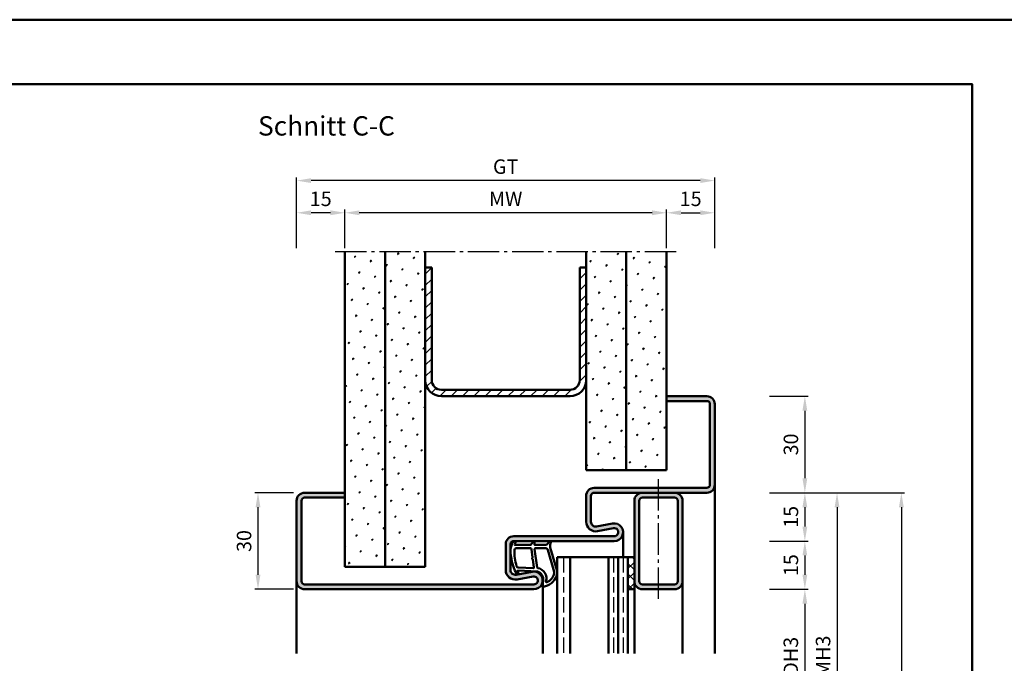
# Model space of a CAD drawing. Units: millimetres. Extents: x 0 to 3360, y -26 to 594.
# Drawn here: x 2204 to 2510, y 394 to 594 of the extents above; entities that cross this region are included whole.
import ezdxf

# ---------------------------------------------------------------- set-up
doc = ezdxf.new("R2010")
doc.units = ezdxf.units.MM
doc.linetypes.add('AM_DIN_F_W050', pattern=[6.25, 4.75, -1.5])
doc.linetypes.add('AM_DIN_G_W050', pattern=[13.75, 9.75, -1.5, 1, -1.5])
for name, color, linetype, lineweight in [('AM_0', 7, 'Continuous', 50), ('AM_1', 14, 'Continuous', 50), ('AM_3', 6, 'AM_DIN_F_W050', 25), ('AM_5', 3, 'Continuous', 25), ('AM_7', 4, 'AM_DIN_G_W050', 25), ('AM_8', 1, 'Continuous', 25), ('AM_BOR', 7, 'Continuous', 50)]:
    doc.layers.add(name, color=color, linetype=linetype, lineweight=lineweight)
doc.layers.add('AM_12', color=7, linetype='Continuous', lineweight=50, plot=False)
doc.styles.get("Standard").update_dxf_attribs({"font": 'ISOCP.SHX'})
doc.dimstyles.new('AM_DIN$0', dxfattribs={"dimtxt": 4.5, "dimasz": 4.5, "dimexe": 1, "dimexo": 1, "dimgap": 1.5, "dimtad": 1, "dimdsep": 46, "dimtxsty": 'Standard', "dimcen": 0, "dimclrd": 256, "dimclre": 256, "dimclrt": 2, "dimazin": 2, "dimtp": 0.1, "dimtm": 0.1, "dimtfac": 0.71, "dimtmove": 0, "dimatfit": 3, "dimfxl": 0, "dimlwd": -1, "dimlwe": -1, "dimarcsym": 0})
pattern_1 = [(45, (-119.0536, 1010.9957), (-1.314801, 4.906903), [0.635, -4.445]), (135, (-118.829, 1011.2202), (-4.9069032, 1.3148007), [0.3175, -8.481318]), (135, (-118.773, 1011.2763), (-4.9069032, 1.3148007), [0.254, -8.544818]), (135, (-118.8852, 1011.164), (-4.9069032, 1.3148007), [0.254, -8.544818]), (105, (-118.717, 1011.3324), (-4.906903, 1.314801), [0.2032, -4.8768]), (165, (-118.9414, 1011.108), (-3.5921024, -3.5921024), [0.2032, -4.8768])]

# ---------------------------------------------------------------- blocks, each defined once
blk = doc.blocks.new('DIN_A3_BOS')
at = {"layer": 'AM_12'}
blk.add_lwpolyline([(0, 0), (420, 0), (420, 297), (0, 297)], close=True, dxfattribs=at)
at = {"layer": 'AM_BOR'}
blk.add_lwpolyline([(20, 10), (410, 10), (410, 287), (20, 287)], close=True, dxfattribs=at)
blk = doc.blocks.new('*D178')
at = {"layer": 'AM_5', "linetype": 'ByBlock'}
for p, q in [((2305, 523), (2305, 535)), ((2400.5, 534), (2309.5, 534)), ((2405, 523), (2405, 535))]:
    blk.add_line(p, q, dxfattribs=at)
at = {"layer": 'AM_5'}
for points in [[(2309.5, 534.75), (2309.5, 533.25), (2305, 534)], [(2400.5, 534.75), (2400.5, 533.25), (2405, 534)]]:
    blk.add_solid(points, dxfattribs=at)
at = {"layer": 'Defpoints', "color": 0}
for p in [(2305, 534), (2305, 522), (2405, 522)]:
    blk.add_point(p, dxfattribs=at)
at = {"layer": 'AM_5', "color": 2, "insert": (2355, 537.75), "char_height": 4.5, "attachment_point": 5}
blk.add_mtext('MW', dxfattribs=at)
blk = doc.blocks.new('*D179')
at = {"layer": 'AM_5', "linetype": 'ByBlock'}
for p, q in [((2405, 523), (2405, 535)), ((2409.5, 534), (2415.5, 534)), ((2420, 523), (2420, 535))]:
    blk.add_line(p, q, dxfattribs=at)
at = {"layer": 'AM_5'}
for points in [[(2409.5, 534.75), (2409.5, 533.25), (2405, 534)], [(2415.5, 534.75), (2415.5, 533.25), (2420, 534)]]:
    blk.add_solid(points, dxfattribs=at)
at = {"layer": 'Defpoints', "color": 0}
for p in [(2420, 534), (2405, 522), (2420, 522)]:
    blk.add_point(p, dxfattribs=at)
at = {"layer": 'AM_5', "color": 2, "insert": (2412.5, 537.75), "char_height": 4.5, "attachment_point": 5}
blk.add_mtext('15', dxfattribs=at)
blk = doc.blocks.new('*D180')
at = {"layer": 'AM_5', "linetype": 'ByBlock'}
for p, q in [((2290, 523), (2290, 535)), ((2300.5, 534), (2294.5, 534)), ((2305, 523), (2305, 535))]:
    blk.add_line(p, q, dxfattribs=at)
at = {"layer": 'AM_5'}
for points in [[(2294.5, 534.75), (2294.5, 533.25), (2290, 534)], [(2300.5, 534.75), (2300.5, 533.25), (2305, 534)]]:
    blk.add_solid(points, dxfattribs=at)
at = {"layer": 'Defpoints', "color": 0}
for p in [(2290, 534), (2290, 522), (2305, 522)]:
    blk.add_point(p, dxfattribs=at)
at = {"layer": 'AM_5', "color": 2, "insert": (2297.5, 537.75), "char_height": 4.5, "attachment_point": 5}
blk.add_mtext('15', dxfattribs=at)
blk = doc.blocks.new('*D181')
at = {"layer": 'AM_5', "linetype": 'ByBlock'}
for p, q in [((2290, 523), (2290, 545)), ((2420, 523), (2420, 545)), ((2415.5, 544), (2294.5, 544))]:
    blk.add_line(p, q, dxfattribs=at)
at = {"layer": 'AM_5'}
for points in [[(2294.5, 544.75), (2294.5, 543.25), (2290, 544)], [(2415.5, 544.75), (2415.5, 543.25), (2420, 544)]]:
    blk.add_solid(points, dxfattribs=at)
at = {"layer": 'Defpoints', "color": 0}
for p in [(2290, 544), (2290, 522), (2420, 522)]:
    blk.add_point(p, dxfattribs=at)
at = {"layer": 'AM_5', "color": 2, "insert": (2355, 547.76), "char_height": 4.5, "attachment_point": 5}
blk.add_mtext('GT', dxfattribs=at)
blk = doc.blocks.new('*D182')
at = {"layer": 'AM_5', "linetype": 'ByBlock'}
for p, q in [((2289, 447), (2277, 447)), ((2278, 442.5), (2278, 421.5)), ((2289, 417), (2277, 417))]:
    blk.add_line(p, q, dxfattribs=at)
at = {"layer": 'AM_5'}
for points in [[(2277.25, 442.5), (2278.75, 442.5), (2278, 447)], [(2277.25, 421.5), (2278.75, 421.5), (2278, 417)]]:
    blk.add_solid(points, dxfattribs=at)
at = {"layer": 'Defpoints', "color": 0}
for p in [(2290, 447), (2278, 417), (2290, 417)]:
    blk.add_point(p, dxfattribs=at)
at = {"layer": 'AM_5', "color": 2, "insert": (2274.25, 432), "char_height": 4.5, "attachment_point": 5, "rotation": 90}
blk.add_mtext('30', dxfattribs=at)
blk = doc.blocks.new('*D98')
at = {"layer": 'AM_5', "linetype": 'ByBlock'}
for p, q in [((2437, 477), (2449, 477)), ((2448, 472.5), (2448, 451.5)), ((2437, 447), (2449, 447))]:
    blk.add_line(p, q, dxfattribs=at)
at = {"layer": 'AM_5'}
for points in [[(2447.25, 472.5), (2448.75, 472.5), (2448, 477)], [(2447.25, 451.5), (2448.75, 451.5), (2448, 447)]]:
    blk.add_solid(points, dxfattribs=at)
at = {"layer": 'Defpoints', "color": 0}
for p in [(2436, 477), (2436, 447), (2448, 447)]:
    blk.add_point(p, dxfattribs=at)
at = {"layer": 'AM_5', "color": 2, "insert": (2444.25, 462), "char_height": 4.5, "attachment_point": 5, "rotation": 90}
blk.add_mtext('30', dxfattribs=at)
blk = doc.blocks.new('*D99')
at = {"layer": 'AM_5', "linetype": 'ByBlock'}
for p, q in [((2437, 447), (2449, 447)), ((2448, 442.5), (2448, 436.5)), ((2437, 432), (2449, 432))]:
    blk.add_line(p, q, dxfattribs=at)
at = {"layer": 'AM_5'}
for points in [[(2447.25, 442.5), (2448.75, 442.5), (2448, 447)], [(2447.25, 436.5), (2448.75, 436.5), (2448, 432)]]:
    blk.add_solid(points, dxfattribs=at)
at = {"layer": 'Defpoints', "color": 0}
for p in [(2436, 447), (2436, 432), (2448, 432)]:
    blk.add_point(p, dxfattribs=at)
at = {"layer": 'AM_5', "color": 2, "insert": (2444.25, 439.5), "char_height": 4.5, "attachment_point": 5, "rotation": 90}
blk.add_mtext('15', dxfattribs=at)
blk = doc.blocks.new('*D102')
at = {"layer": 'AM_5', "linetype": 'ByBlock'}
for p, q in [((2437, 432), (2449, 432)), ((2448, 427.5), (2448, 421.5)), ((2437, 417), (2449, 417))]:
    blk.add_line(p, q, dxfattribs=at)
at = {"layer": 'AM_5'}
for points in [[(2447.25, 427.5), (2448.75, 427.5), (2448, 432)], [(2447.25, 421.5), (2448.75, 421.5), (2448, 417)]]:
    blk.add_solid(points, dxfattribs=at)
at = {"layer": 'Defpoints', "color": 0}
for p in [(2436, 432), (2436, 417), (2448, 417)]:
    blk.add_point(p, dxfattribs=at)
at = {"layer": 'AM_5', "color": 2, "insert": (2444.25, 424.5), "char_height": 4.5, "attachment_point": 5, "rotation": 90}
blk.add_mtext('15', dxfattribs=at)
blk = doc.blocks.new('*D103')
at = {"layer": 'AM_5', "linetype": 'ByBlock'}
for p, q in [((2437, 417), (2449, 417)), ((2448, 412.5), (2448, 376.5)), ((2437, 372), (2449, 372))]:
    blk.add_line(p, q, dxfattribs=at)
at = {"layer": 'AM_5'}
for points in [[(2447.25, 412.5), (2448.75, 412.5), (2448, 417)], [(2447.25, 376.5), (2448.75, 376.5), (2448, 372)]]:
    blk.add_solid(points, dxfattribs=at)
at = {"layer": 'Defpoints', "color": 0}
for p in [(2436, 417), (2436, 372), (2448, 372)]:
    blk.add_point(p, dxfattribs=at)
at = {"layer": 'AM_5', "color": 2, "insert": (2444.22, 394.5), "char_height": 4.5, "attachment_point": 5, "rotation": 90}
blk.add_mtext('LDH3', dxfattribs=at)
blk = doc.blocks.new('*D128')
at = {"layer": 'AM_5', "linetype": 'ByBlock'}
for p, q in [((2437, 447), (2479, 447)), ((2478, 442.5), (2478, 156.5)), ((2437, 152), (2479, 152))]:
    blk.add_line(p, q, dxfattribs=at)
at = {"layer": 'AM_5'}
for points in [[(2477.25, 442.5), (2478.75, 442.5), (2478, 447)], [(2477.25, 156.5), (2478.75, 156.5), (2478, 152)]]:
    blk.add_solid(points, dxfattribs=at)
at = {"layer": 'Defpoints', "color": 0}
for p in [(2436, 447), (2436, 152), (2478, 152)]:
    blk.add_point(p, dxfattribs=at)
at = {"layer": 'AM_5', "color": 2, "insert": (2474.25, 299.5), "char_height": 4.5, "attachment_point": 5, "rotation": 90}
blk.add_mtext('FMH', dxfattribs=at)
blk = doc.blocks.new('*D129')
at = {"layer": 'AM_5', "linetype": 'ByBlock'}
for p, q in [((2437, 447), (2459, 447)), ((2458, 442.5), (2458, 346.5)), ((2437, 342), (2459, 342))]:
    blk.add_line(p, q, dxfattribs=at)
at = {"layer": 'AM_5'}
for points in [[(2457.25, 442.5), (2458.75, 442.5), (2458, 447)], [(2457.25, 346.5), (2458.75, 346.5), (2458, 342)]]:
    blk.add_solid(points, dxfattribs=at)
at = {"layer": 'Defpoints', "color": 0}
for p in [(2436, 447), (2436, 342), (2458, 342)]:
    blk.add_point(p, dxfattribs=at)
at = {"layer": 'AM_5', "color": 2, "insert": (2454.25, 394.5), "char_height": 4.5, "attachment_point": 5, "rotation": 90}
blk.add_mtext('FMH3', dxfattribs=at)

msp = doc.modelspace()

# ---------------------------------------------------------------- hatches: boundary and pattern name
at = {"layer": 'AM_8'}
h = msp.add_hatch(dxfattribs=at)
h.set_pattern_fill('SWAMP', color=256, scale=0.2, angle=45)
h.set_pattern_definition(pattern_1)
h.paths.add_polyline_path([(2305, 424), (2317.5, 424), (2317.5, 522), (2305, 522)])
h = msp.add_hatch(dxfattribs=at)
h.set_pattern_fill('SWAMP', color=256, scale=0.2, angle=45)
h.set_pattern_definition(pattern_1)
h.paths.add_polyline_path([(2330, 522), (2317.5, 522), (2317.5, 424), (2330, 424)])
h = msp.add_hatch(dxfattribs=at)
h.set_pattern_fill('SWAMP', color=256, scale=0.2, angle=45)
h.set_pattern_definition(pattern_1)
h.paths.add_polyline_path([(2380, 454), (2392.5, 454), (2392.5, 522), (2380, 522)])
h = msp.add_hatch(dxfattribs=at)
h.set_pattern_fill('SWAMP', color=256, scale=0.2, angle=45)
h.set_pattern_definition(pattern_1)
h.paths.add_polyline_path([(2405, 522), (2392.5, 522), (2392.5, 454), (2405, 454)])
h = msp.add_hatch(dxfattribs=at)
h.set_pattern_fill('_U', color=256, scale=2.5, angle=45, pattern_type=0)
h.set_pattern_definition([(45, (-119.0536, 1010.9957), (-1.767767, 1.767767), [])])
h.paths.add_polyline_path([(2380, 482), (2380, 517), (2378, 517), (2378, 482, -0.4142136), (2375, 479), (2335, 479, -0.4142136), (2332, 482), (2332, 517), (2330, 517), (2330, 482, 0.4142136), (2335, 477), (2375, 477, 0.4142136)])
h = msp.add_hatch(color=256, dxfattribs=at)
h.dxf.hatch_style = 1
h.paths.add_polyline_path([(2382.5, 448.5, 0.4142136), (2380, 446), (2380, 438, 0.4693847), (2383.551, 435.051), (2388.521, 435.979, -1.0968549), (2388.75, 433.5), (2357.5, 433.5, 0.4142136), (2355, 431), (2355, 423, 0.4693847), (2358.551, 420.051), (2363.521, 420.979, -1.0968549), (2363.75, 418.5), (2292.5, 418.5, -0.4142136), (2291.5, 419.5), (2291.5, 444.5, -0.4142136), (2292.5, 445.5), (2305, 445.5), (2305, 447), (2292.5, 447, 0.4142136), (2290, 444.5), (2290, 419.5, 0.4142136), (2292.5, 417), (2363.75, 417, 1.0968549), (2363.245, 422.453), (2358.275, 421.525, -0.4693847), (2356.5, 423), (2356.5, 431, -0.4142136), (2357.5, 432), (2388.75, 432, 1.0968549), (2388.245, 437.453), (2383.275, 436.525, -0.4693847), (2381.5, 438), (2381.5, 446, -0.4142136), (2382.5, 447), (2417.5, 447, 0.4142136), (2420, 449.5), (2420, 474.5, 0.4142136), (2417.5, 477), (2405, 477), (2405, 475.5), (2417.5, 475.5, -0.4142136), (2418.5, 474.5), (2418.5, 449.5, -0.4142136), (2417.5, 448.5)])
h = msp.add_hatch(color=256, dxfattribs=at)
h.dxf.hatch_style = 1
h.paths.add_polyline_path([(2395, 419.5, 0.4142136), (2397.5, 417), (2407.5, 417, 0.4142136), (2410, 419.5), (2410, 444.5, 0.4142136), (2407.5, 447), (2397.5, 447, 0.4142136), (2395, 444.5)])
h.paths.add_polyline_path([(2396.5, 444.5, -0.4142136), (2397.5, 445.5), (2407.5, 445.5, -0.4142136), (2408.5, 444.5), (2408.5, 419.5, -0.4142136), (2407.5, 418.5), (2397.5, 418.5, -0.4142136), (2396.5, 419.5)], flags=16)
h = msp.add_hatch(dxfattribs=at)
h.set_pattern_fill('_U', color=256, scale=2.3, angle=-45, style=0, double=1, pattern_type=0)
h.set_pattern_definition([(315, (-210, -10), (1.6263456, 1.6263456), []), (45, (-210, -10), (-1.6263456, 1.6263456), [])])
h.paths.add_polyline_path([(2393, 417), (2393, 427), (2395, 427), (2395, 417)])

# ---------------------------------------------------------------- linework, layer by layer
at = {"layer": 'AM_0'}
for p, q in [((2305, 424), (2305, 522)), ((2317.5, 424), (2317.5, 522)), ((2330, 424), (2330, 522)), ((2380, 454), (2380, 522)), ((2392.5, 454), (2392.5, 522)), ((2405, 454), (2405, 522)), ((2330, 517), (2332, 517)), ((2332, 482), (2332, 517)), ((2378, 517), (2380, 517)), ((2378, 482), (2378, 517)), ((2335, 479), (2375, 479)), ((2335, 477), (2375, 477)), ((2405, 477), (2417.5, 477)), ((2405, 475.5), (2417.5, 475.5)), ((2418.5, 474.5), (2418.5, 449.5)), ((2420, 474.5), (2420, 449.5)), ((2380, 454), (2405, 454)), ((2305, 447), (2292.5, 447)), ((2417.5, 448.5), (2382.5, 448.5)), ((2417.5, 447), (2382.5, 447)), ((2290, 444.5), (2290, 419.5)), ((2291.5, 444.5), (2291.5, 419.5)), ((2305, 445.5), (2292.5, 445.5)), ((2380, 438), (2380, 446)), ((2381.5, 438), (2381.5, 446)), ((2395, 417), (2395, 444.5)), ((2396.5, 419.5), (2396.5, 444.5)), ((2407.5, 445.5), (2397.5, 445.5)), ((2408.5, 419.5), (2408.5, 444.5)), ((2410, 419.5), (2410, 444.5)), ((2388.245, 437.453), (2383.275, 436.525)), ((2388.521, 435.979), (2383.551, 435.051)), ((2357.5, 433.5), (2388.75, 433.5)), ((2357.5, 432), (2388.75, 432)), ((2355, 423), (2355, 431)), ((2356.5, 423), (2356.5, 431)), ((2395, 427), (2371, 427)), ((2371, 427), (2371, 397)), ((2375, 427), (2375, 397)), ((2387, 427), (2387, 397)), ((2390, 427), (2390, 397)), ((2393, 427), (2393, 397)), ((2305, 424), (2330, 424)), ((2363.245, 422.453), (2358.275, 421.525)), ((2363.521, 420.979), (2358.551, 420.051)), ((2292.5, 418.5), (2363.75, 418.5)), ((2363.75, 417), (2292.5, 417)), ((2393, 417), (2395, 417)), ((2397.5, 418.5), (2407.5, 418.5)), ((2397.5, 417), (2407.5, 417))]:
    msp.add_line(p, q, dxfattribs=at)
for centre, radius, start, end in [((2335, 482), 5, 180, 270), ((2335, 482), 3, 180, 270), ((2375, 482), 5, 270, 0), ((2375, 482), 3, 270, 0), ((2417.5, 474.5), 2.5, 0, 90), ((2417.5, 474.5), 1, 0, 90), ((2292.5, 444.5), 2.5, 90, 180), ((2382.5, 446), 2.5, 90, 180), ((2382.5, 446), 1, 90, 180), ((2397.5, 444.5), 2.5, 90, 180), ((2407.5, 444.5), 2.5, 0, 90), ((2417.5, 449.5), 1, 270, 0), ((2417.5, 449.5), 2.5, 270, 0), ((2292.5, 444.5), 1, 90, 180), ((2397.5, 444.5), 1, 90, 180), ((2407.5, 444.5), 1, 0, 90), ((2383, 438), 3, 180, 280.57858), ((2383, 438), 1.5, 180, 280.57858), ((2388.75, 434.75), 2.75, 270, 100.57858), ((2388.75, 434.75), 1.25, 270, 100.57858), ((2357.5, 431), 2.5, 90, 180), ((2357.5, 431), 1, 90, 180), ((2358, 423), 3, 180, 280.57858), ((2358, 423), 1.5, 180, 280.57858), ((2363.75, 419.75), 2.75, 270, 100.57858), ((2292.5, 419.5), 2.5, 180, 270), ((2292.5, 419.5), 1, 180, 270), ((2363.75, 419.75), 1.25, 270, 100.57858), ((2397.5, 419.5), 2.5, 180, 270), ((2397.5, 419.5), 1, 180, 270), ((2407.5, 419.5), 1, 270, 0), ((2407.5, 419.5), 2.5, 270, 0)]:
    msp.add_arc(centre, radius, start, end, dxfattribs=at)
at = {"layer": 'AM_1'}
for p, q in [((2420, 449.5), (2420, 397)), ((2391.5, 434.75), (2391.5, 427)), ((2290, 419.5), (2290, 397)), ((2366.5, 419.75), (2366.5, 397)), ((2410, 397), (2410, 419.5)), ((2395, 397), (2395, 417))]:
    msp.add_line(p, q, dxfattribs=at)
for points in [[(2357.45, 431.85, -0.8225617), (2358.002, 431.647), (2357.828, 430.797), (2362.795, 430.797), (2363.669, 431.919, -0.7467354), (2363.991, 431.824), (2364.006, 430.797), (2367.456, 430.797, 0.2039215), (2367.816, 430.951), (2368.762, 431.938, -0.8105302), (2369.094, 431.731), (2369.059, 431.632, 0.1645), (2368.87, 429.958), (2370.958, 422.652, -0.0661149), (2370.983, 421.805, -0.2820378), (2367.328, 417.943, -0.1590275), (2366.285, 418.041, -0.3764163), (2366.176, 418.282), (2366.655, 419.699, 0.3762127), (2364.86, 422.514), (2358.746, 422.794), (2358.922, 422.172, -0.7987948), (2358.315, 421.965, -0.1245897), (2356.507, 429.239, -0.1623187)], [(2358.245, 429.747), (2362.703, 429.747, -0.3782425), (2363.001, 429.485), (2363.371, 426.828, -0.236068), (2363.341, 426.743), (2363.233, 426.639, 0.5), (2363.253, 426.481), (2363.384, 426.406, -0.236068), (2363.433, 426.332), (2363.785, 423.77, -0.4511235), (2363.636, 423.601), (2358.881, 423.786, -0.3316729), (2358.402, 424.143, -0.0849517), (2357.745, 429.249, -0.4135048)], [(2364.23, 429.747), (2367.442, 429.747, -0.3015522), (2368.133, 429.289), (2370.081, 422.432, -0.0278584), (2370.106, 422.01, -0.2581461), (2367.751, 419.196, -0.6319644), (2367.517, 419.46, 0.4552489), (2364.993, 423.601, -0.3823944), (2364.792, 423.776), (2364.007, 429.495, -0.4511235)]]:
    msp.add_lwpolyline(points, format="xyb", close=True, dxfattribs=at)
at = {"layer": 'AM_3'}
for p, q in [((2373, 427), (2373, 397)), ((2388.5, 427), (2388.5, 397)), ((2391.5, 427), (2391.5, 397))]:
    msp.add_line(p, q, dxfattribs=at)
at = {"layer": 'AM_7'}
for p, q in [((2302, 522), (2408, 522)), ((2402.5, 414), (2402.5, 451.5))]:
    msp.add_line(p, q, dxfattribs=at)

# ---------------------------------------------------------------- block references
at = {"layer": 'AM_0', "lineweight": 0, "xscale": 2, "yscale": 2, "zscale": 2}
msp.add_blockref('DIN_A3_BOS', (1680, 0), dxfattribs=at)

# ---------------------------------------------------------------- texts
at = {"layer": 'AM_0', "insert": (2278, 564), "char_height": 6, "width": 50, "attachment_point": 1}
msp.add_mtext('Schnitt C-C', dxfattribs=at)

# ---------------------------------------------------------------- dimensions: what is measured, and where the dimension line sits
at = {"layer": 'AM_5'}
for base, p1, p2, text, override, picture, middle in [((2290, 544), (2420, 522), (2290, 522), 'GT', {"dimtxt": 4.5, "dimasz": 4.5, "dimpost": ''}, '*D181', (2355, 547.758)), ((2305, 534), (2405, 522), (2305, 522), 'MW', {"dimtxt": 4.5, "dimasz": 4.5}, '*D178', (2355, 537.75))]:
    dim = msp.add_linear_dim(base=base, p1=p1, p2=p2, text=text, dimstyle='AM_DIN$0', override=override, dxfattribs=at)
    dim.commit()
    dim.dimension.update_dxf_attribs({"geometry": picture, "text_midpoint": middle})
for base, p1, p2, override, picture, middle in [((2290, 534), (2305, 522), (2290, 522), {"dimtxt": 4.5, "dimasz": 4.5}, '*D180', (2297.5, 537.75)), ((2420, 534), (2405, 522), (2420, 522), {"dimtxt": 4.5, "dimasz": 4.5, "dimpost": ''}, '*D179', (2412.5, 537.75))]:
    dim = msp.add_linear_dim(base=base, p1=p1, p2=p2, dimstyle='AM_DIN$0', override=override, dxfattribs=at)
    dim.commit()
    dim.dimension.update_dxf_attribs({"geometry": picture, "text_midpoint": middle})
for base, p1, p2, picture, middle in [((2448, 447), (2436, 477), (2436, 447), '*D98', (2444.25, 462)), ((2278, 417), (2290, 447), (2290, 417), '*D182', (2274.25, 432)), ((2448, 432), (2436, 447), (2436, 432), '*D99', (2444.25, 439.5)), ((2448, 417), (2436, 432), (2436, 417), '*D102', (2444.25, 424.5))]:
    dim = msp.add_linear_dim(base=base, p1=p1, p2=p2, angle=90, dimstyle='AM_DIN$0', override={"dimtxt": 4.5, "dimasz": 4.5}, dxfattribs=at)
    dim.commit()
    dim.dimension.update_dxf_attribs({"geometry": picture, "text_midpoint": middle})
for base, p1, p2, text, picture, middle in [((2478, 152), (2436, 447), (2436, 152), 'FMH', '*D128', (2474.25, 299.5)), ((2458, 342), (2436, 447), (2436, 342), 'FMH3', '*D129', (2454.25, 394.5)), ((2448, 372), (2436, 417), (2436, 372), 'LDH3', '*D103', (2444.219, 394.5))]:
    dim = msp.add_linear_dim(base=base, p1=p1, p2=p2, angle=90, text=text, dimstyle='AM_DIN$0', override={"dimtxt": 4.5, "dimasz": 4.5}, dxfattribs=at)
    dim.commit()
    dim.dimension.update_dxf_attribs({"geometry": picture, "text_midpoint": middle})

doc.saveas('drawing.dxf')
